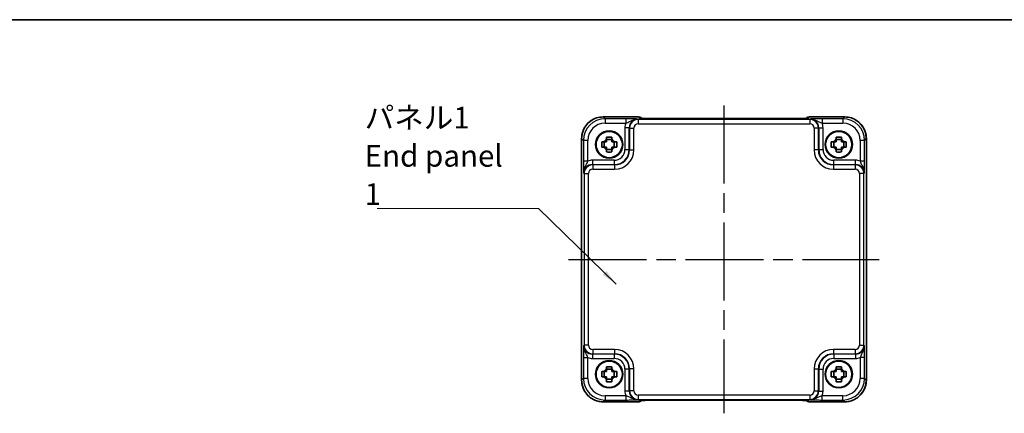
# Model space of a CAD drawing. Units: millimetres. Extents: x 22 to 2789, y 12 to 574.
# Drawn here: x 782 to 1009, y 483 to 574 of the extents above; entities that cross this region are included whole.
import ezdxf

# ---------------------------------------------------------------- set-up
doc = ezdxf.new("R2010")
doc.units = ezdxf.units.MM
doc.header["$LTSCALE"] = 1.5
doc.linetypes.add('AM_ISO08W050', pattern=[18, 12, -1.5, 3, -1.5])
for name, color, linetype, lineweight in [('AM_7', 4, 'AM_ISO08W050', 25), ('Border (ISO)', 7, 'Continuous', 35), ('Symbol (ISO)', 7, 'Continuous', 18), ('Visible (ISO)', 7, 'Continuous', 35), ('Visible Narrow (ISO)', 7, 'Continuous', 25)]:
    doc.layers.add(name, color=color, linetype=linetype, lineweight=lineweight)
doc.styles.add('Note Text (TK)', font='MS PGothic.ttf')
doc.dimstyles.new('Default - Method 1b (TK)$7', dxfattribs={"dimscale": 1.5, "dimtxt": 2.5, "dimasz": 2.5, "dimexe": 1, "dimexo": 1.5, "dimgap": 1, "dimtad": 1, "dimtoh": 1, "dimrnd": 1e-08, "dimdsep": 46, "dimtxsty": 'Note Text (TK)', "dimcen": 0.09, "dimdle": 5, "dimclrd": 256, "dimclre": 100, "dimclrt": 7, "dimadec": 1, "dimazin": 1, "dimtfac": 1, "dimtmove": 0, "dimatfit": 3, "dimfxl": 0, "dimtolj": 1, "dimlwd": -1, "dimlwe": -1, "dimarcsym": 0})

# ---------------------------------------------------------------- blocks, each defined once
blk = doc.blocks.new('図面枠 tk図枠')
at = {"layer": 'Border (ISO)'}
blk.add_line((14.5, 289), (405.5, 289), dxfattribs=at)

msp = doc.modelspace()

# ---------------------------------------------------------------- linework, layer by layer
at = {"layer": 'AM_7'}
for p, q in [((944.5315, 554.2164), (944.5315, 483.1858)), ((908.667, 518.7011), (980.3959, 518.7011))]:
    msp.add_line(p, q, dxfattribs=at)
at = {"layer": 'Visible (ISO)'}
for p, q in [((916.6645, 551.5656), (924.7528, 551.5656)), ((925.4819, 551.2507), (925.4599, 551.2727)), ((961.1325, 551.2164), (927.9304, 551.2164)), ((963.603, 551.2727), (963.581, 551.2507)), ((964.3101, 551.5656), (972.3984, 551.5656)), ((911.667, 490.8342), (911.667, 546.568)), ((916.8949, 544.5844), (916.8949, 545.8178)), ((918.6481, 546.3377), (917.4148, 546.3377)), ((919.168, 544.5844), (919.168, 545.8178)), ((969.8949, 544.5844), (969.8949, 545.8178)), ((971.6481, 546.3377), (970.4148, 546.3377)), ((972.168, 544.5844), (972.168, 545.8178)), ((977.3959, 546.568), (977.3959, 490.8342)), ((917.4148, 544.0646), (918.6481, 544.0646)), ((970.4148, 544.0646), (971.6481, 544.0646)), ((918.6481, 493.3377), (917.4148, 493.3377)), ((971.6481, 493.3377), (970.4148, 493.3377)), ((916.8949, 491.5844), (916.8949, 492.8178)), ((917.4148, 491.0646), (918.6481, 491.0646)), ((919.168, 491.5844), (919.168, 492.8178)), ((969.8949, 491.5844), (969.8949, 492.8178)), ((970.4148, 491.0646), (971.6481, 491.0646)), ((972.168, 491.5844), (972.168, 492.8178)), ((924.7528, 485.8366), (916.6645, 485.8366)), ((925.4599, 486.1295), (925.4819, 486.1515)), ((927.9304, 486.1858), (961.1325, 486.1858)), ((963.581, 486.1516), (963.603, 486.1295)), ((972.3984, 485.8366), (964.3101, 485.8366))]:
    msp.add_line(p, q, dxfattribs=at)
for centre, radius in [((918.0315, 545.2011), 3.15), ((918.0315, 545.2011), 3.0363), ((971.0315, 545.2011), 3.15), ((971.0315, 545.2011), 3.0363), ((918.0315, 492.2011), 3.15), ((918.0315, 492.2011), 3.0363), ((971.0315, 492.2011), 3.15), ((971.0315, 492.2011), 3.0363)]:
    msp.add_circle(centre, radius, dxfattribs=at)
for centre, radius, start, end in [((924.7528, 550.5656), 1, 45, 90), ((964.3101, 550.5656), 1, 90, 135), ((918.0315, 545.2011), 1.3199, 117.854124, 152.145876), ((918.0315, 545.2011), 1.3199, 27.854124, 62.145876), ((971.0315, 545.2011), 1.3199, 117.854124, 152.145876), ((971.0315, 545.2011), 1.3199, 27.854124, 62.145876), ((918.0315, 545.2011), 1.3199, 207.854124, 242.145876), ((918.0315, 545.2011), 1.3199, 297.854124, 332.145876), ((971.0315, 545.2011), 1.3199, 207.854124, 242.145876), ((971.0315, 545.2011), 1.3199, 297.854124, 332.145876), ((918.0315, 492.2011), 1.3199, 117.854124, 152.145876), ((918.0315, 492.2011), 1.3199, 27.854124, 62.145876), ((971.0315, 492.2011), 1.3199, 117.854124, 152.145876), ((971.0315, 492.2011), 1.3199, 27.854124, 62.145876), ((918.0315, 492.2011), 1.3199, 207.854124, 242.145876), ((918.0315, 492.2011), 1.3199, 297.854124, 332.145876), ((971.0315, 492.2011), 1.3199, 207.854124, 242.145876), ((971.0315, 492.2011), 1.3199, 297.854124, 332.145876), ((924.7528, 486.8366), 1, 270, 315), ((964.3101, 486.8366), 1, 225, 270)]:
    msp.add_arc(centre, radius, start, end, dxfattribs=at)
for points, knots in [([(916.6645, 551.5656), (916.1411, 551.5656), (915.6178, 551.4828), (914.6222, 551.1594), (914.1501, 550.919), (913.3033, 550.3038), (912.9288, 549.9292), (912.3136, 549.0824), (912.0731, 548.6103), (911.7498, 547.6148), (911.667, 547.0915), (911.667, 546.568)], [-0.78478918, -0.78478918, -0.78478918, -0.78478918, -0.47087351, -0.47087351, -0.15695784, -0.15695784, 0.15695784, 0.15695784, 0.47087351, 0.47087351, 0.78478918, 0.78478918, 0.78478918, 0.78478918]), ([(925.209, 551.2667), (925.2089, 551.2667), (925.2143, 551.266), (925.2398, 551.2638), (925.2689, 551.2616), (925.3659, 551.2557), (925.4471, 551.2519), (925.6797, 551.2431), (925.8466, 551.2383), (926.2574, 551.2294), (926.5092, 551.2254), (927.0497, 551.2195), (927.3385, 551.2175), (927.7306, 551.2165), (927.8306, 551.2164), (927.9304, 551.2164)], [0.23051737, 0.23051737, 0.23051737, 0.23051737, 0.29425246, 0.29425246, 0.41677098, 0.41677098, 0.61298432, 0.61298432, 0.88502233, 0.88502233, 1.19918159, 1.19918159, 1.51334086, 1.51334086, 1.62014166, 1.62014166, 1.62014166, 1.62014166]), ([(961.1325, 551.2164), (961.4261, 551.2164), (961.7208, 551.2175), (962.2831, 551.222), (962.5506, 551.2253), (963.0308, 551.2338), (963.2437, 551.2389), (963.5775, 551.2499), (963.7053, 551.2558), (963.8076, 551.2626), (963.8268, 551.2641), (963.8479, 551.266), (963.8533, 551.2666), (963.8539, 551.2666), (963.8539, 551.2666), (963.8539, 551.2666)], [-1.62014166, -1.62014166, -1.62014166, -1.62014166, -1.3059824, -1.3059824, -0.99182313, -0.99182313, -0.67766387, -0.67766387, -0.38560416, -0.38560416, -0.29554985, -0.29554985, -0.23383038, -0.23383038, -0.23051737, -0.23051737, -0.23051737, -0.23051737]), ([(977.3959, 546.568), (977.3959, 547.0915), (977.3131, 547.6148), (976.9898, 548.6103), (976.7493, 549.0824), (976.1342, 549.9292), (975.7596, 550.3038), (974.9128, 550.919), (974.4407, 551.1594), (973.4451, 551.4828), (972.9218, 551.5656), (972.3984, 551.5656)], [-0.78478918, -0.78478918, -0.78478918, -0.78478918, -0.47087351, -0.47087351, -0.15695784, -0.15695784, 0.15695784, 0.15695784, 0.47087351, 0.47087351, 0.78478918, 0.78478918, 0.78478918, 0.78478918]), ([(916.3066, 544.5844), (916.2999, 544.7967), (916.2967, 545.0063), (916.2967, 545.3959), (916.2999, 545.6055), (916.3066, 545.8178)], [3.306042064, 3.306042064, 3.306042064, 3.306042064, 3.364488438, 3.364488438, 3.422934811, 3.422934811, 3.422934811, 3.422934811]), ([(916.3066, 545.8178), (916.4858, 545.8178), (916.6648, 545.8178), (916.8501, 545.8178), (916.8573, 545.8178), (916.8645, 545.8178)], [3.3902508719, 3.3902508719, 3.3902508719, 3.3902508719, 3.441297314, 3.441297314, 3.443369228, 3.443369228, 3.443369228, 3.443369228]), ([(917.4148, 546.9259), (917.6271, 546.9327), (917.8366, 546.9358), (918.2263, 546.9358), (918.4358, 546.9327), (918.6481, 546.9259)], [3.306042064, 3.306042064, 3.306042064, 3.306042064, 3.364488438, 3.364488438, 3.422934811, 3.422934811, 3.422934811, 3.422934811]), ([(917.4148, 546.3681), (917.4148, 546.3753), (917.4148, 546.3825), (917.4148, 546.5677), (917.4148, 546.7467), (917.4148, 546.9259)], [3.6709777286, 3.6709777286, 3.6709777286, 3.6709777286, 3.6730496427, 3.6730496427, 3.7240960848, 3.7240960848, 3.7240960848, 3.7240960848]), ([(918.6481, 546.9259), (918.6481, 546.7467), (918.6481, 546.5677), (918.6481, 546.3825), (918.6481, 546.3753), (918.6481, 546.3681)], [3.3902508719, 3.3902508719, 3.3902508719, 3.3902508719, 3.441297314, 3.441297314, 3.443369228, 3.443369228, 3.443369228, 3.443369228]), ([(919.1984, 545.8178), (919.2056, 545.8178), (919.2128, 545.8178), (919.3981, 545.8178), (919.5771, 545.8178), (919.7563, 545.8178)], [3.6709777286, 3.6709777286, 3.6709777286, 3.6709777286, 3.6730496427, 3.6730496427, 3.7240960848, 3.7240960848, 3.7240960848, 3.7240960848]), ([(919.7563, 545.8178), (919.763, 545.6055), (919.7662, 545.3959), (919.7662, 545.0063), (919.763, 544.7967), (919.7563, 544.5844)], [3.306042064, 3.306042064, 3.306042064, 3.306042064, 3.364488438, 3.364488438, 3.422934811, 3.422934811, 3.422934811, 3.422934811]), ([(969.3066, 544.5844), (969.2999, 544.7967), (969.2967, 545.0063), (969.2967, 545.3959), (969.2999, 545.6055), (969.3066, 545.8178)], [3.306042064, 3.306042064, 3.306042064, 3.306042064, 3.364488438, 3.364488438, 3.422934811, 3.422934811, 3.422934811, 3.422934811]), ([(969.3066, 545.8178), (969.4858, 545.8178), (969.6648, 545.8178), (969.8501, 545.8178), (969.8573, 545.8178), (969.8645, 545.8178)], [3.3902508719, 3.3902508719, 3.3902508719, 3.3902508719, 3.441297314, 3.441297314, 3.443369228, 3.443369228, 3.443369228, 3.443369228]), ([(970.4148, 546.9259), (970.6271, 546.9327), (970.8366, 546.9358), (971.2263, 546.9358), (971.4358, 546.9327), (971.6481, 546.9259)], [3.306042064, 3.306042064, 3.306042064, 3.306042064, 3.364488438, 3.364488438, 3.422934811, 3.422934811, 3.422934811, 3.422934811]), ([(970.4148, 546.3681), (970.4148, 546.3753), (970.4148, 546.3825), (970.4148, 546.5677), (970.4148, 546.7467), (970.4148, 546.9259)], [3.6709777286, 3.6709777286, 3.6709777286, 3.6709777286, 3.6730496427, 3.6730496427, 3.7240960848, 3.7240960848, 3.7240960848, 3.7240960848]), ([(971.6481, 546.9259), (971.6481, 546.7467), (971.6481, 546.5677), (971.6481, 546.3825), (971.6481, 546.3753), (971.6481, 546.3681)], [3.3902508719, 3.3902508719, 3.3902508719, 3.3902508719, 3.441297314, 3.441297314, 3.443369228, 3.443369228, 3.443369228, 3.443369228]), ([(972.1984, 545.8178), (972.2056, 545.8178), (972.2128, 545.8178), (972.3981, 545.8178), (972.5771, 545.8178), (972.7563, 545.8178)], [3.6709777286, 3.6709777286, 3.6709777286, 3.6709777286, 3.6730496427, 3.6730496427, 3.7240960848, 3.7240960848, 3.7240960848, 3.7240960848]), ([(972.7563, 545.8178), (972.763, 545.6055), (972.7662, 545.3959), (972.7662, 545.0063), (972.763, 544.7967), (972.7563, 544.5844)], [3.306042064, 3.306042064, 3.306042064, 3.306042064, 3.364488438, 3.364488438, 3.422934811, 3.422934811, 3.422934811, 3.422934811]), ([(916.8645, 544.5844), (916.8573, 544.5844), (916.8501, 544.5844), (916.6648, 544.5844), (916.4858, 544.5844), (916.3066, 544.5844)], [3.6709777286, 3.6709777286, 3.6709777286, 3.6709777286, 3.6730496427, 3.6730496427, 3.7240960848, 3.7240960848, 3.7240960848, 3.7240960848]), ([(917.4148, 543.4763), (917.4148, 543.6555), (917.4148, 543.8345), (917.4148, 544.0197), (917.4148, 544.027), (917.4148, 544.0342)], [3.3902508719, 3.3902508719, 3.3902508719, 3.3902508719, 3.441297314, 3.441297314, 3.443369228, 3.443369228, 3.443369228, 3.443369228]), ([(918.6481, 543.4763), (918.4358, 543.4695), (918.2263, 543.4664), (917.8366, 543.4664), (917.6271, 543.4695), (917.4148, 543.4763)], [3.306042064, 3.306042064, 3.306042064, 3.306042064, 3.364488438, 3.364488438, 3.422934811, 3.422934811, 3.422934811, 3.422934811]), ([(918.6481, 544.0342), (918.6481, 544.027), (918.6481, 544.0197), (918.6481, 543.8345), (918.6481, 543.6555), (918.6481, 543.4763)], [3.6709777286, 3.6709777286, 3.6709777286, 3.6709777286, 3.6730496427, 3.6730496427, 3.7240960848, 3.7240960848, 3.7240960848, 3.7240960848]), ([(919.7563, 544.5844), (919.5771, 544.5844), (919.3981, 544.5844), (919.2128, 544.5844), (919.2056, 544.5844), (919.1984, 544.5844)], [3.3902508719, 3.3902508719, 3.3902508719, 3.3902508719, 3.441297314, 3.441297314, 3.443369228, 3.443369228, 3.443369228, 3.443369228]), ([(969.8645, 544.5844), (969.8573, 544.5844), (969.8501, 544.5844), (969.6648, 544.5844), (969.4858, 544.5844), (969.3066, 544.5844)], [3.6709777286, 3.6709777286, 3.6709777286, 3.6709777286, 3.6730496427, 3.6730496427, 3.7240960848, 3.7240960848, 3.7240960848, 3.7240960848]), ([(970.4148, 543.4763), (970.4148, 543.6555), (970.4148, 543.8345), (970.4148, 544.0197), (970.4148, 544.027), (970.4148, 544.0342)], [3.3902508719, 3.3902508719, 3.3902508719, 3.3902508719, 3.441297314, 3.441297314, 3.443369228, 3.443369228, 3.443369228, 3.443369228]), ([(971.6481, 543.4763), (971.4358, 543.4695), (971.2263, 543.4664), (970.8366, 543.4664), (970.6271, 543.4695), (970.4148, 543.4763)], [3.306042064, 3.306042064, 3.306042064, 3.306042064, 3.364488438, 3.364488438, 3.422934811, 3.422934811, 3.422934811, 3.422934811]), ([(971.6481, 544.0342), (971.6481, 544.027), (971.6481, 544.0197), (971.6481, 543.8345), (971.6481, 543.6555), (971.6481, 543.4763)], [3.6709777286, 3.6709777286, 3.6709777286, 3.6709777286, 3.6730496427, 3.6730496427, 3.7240960848, 3.7240960848, 3.7240960848, 3.7240960848]), ([(972.7563, 544.5844), (972.5771, 544.5844), (972.3981, 544.5844), (972.2128, 544.5844), (972.2056, 544.5844), (972.1984, 544.5844)], [3.3902508719, 3.3902508719, 3.3902508719, 3.3902508719, 3.441297314, 3.441297314, 3.443369228, 3.443369228, 3.443369228, 3.443369228]), ([(917.4148, 493.9259), (917.6271, 493.9327), (917.8366, 493.9358), (918.2263, 493.9358), (918.4358, 493.9327), (918.6481, 493.9259)], [3.306042064, 3.306042064, 3.306042064, 3.306042064, 3.364488438, 3.364488438, 3.422934811, 3.422934811, 3.422934811, 3.422934811]), ([(917.4148, 493.3681), (917.4148, 493.3753), (917.4148, 493.3825), (917.4148, 493.5677), (917.4148, 493.7467), (917.4148, 493.9259)], [3.6709777286, 3.6709777286, 3.6709777286, 3.6709777286, 3.6730496427, 3.6730496427, 3.7240960848, 3.7240960848, 3.7240960848, 3.7240960848]), ([(918.6481, 493.9259), (918.6481, 493.7467), (918.6481, 493.5677), (918.6481, 493.3825), (918.6481, 493.3753), (918.6481, 493.3681)], [3.3902508719, 3.3902508719, 3.3902508719, 3.3902508719, 3.441297314, 3.441297314, 3.443369228, 3.443369228, 3.443369228, 3.443369228]), ([(970.4148, 493.9259), (970.6271, 493.9327), (970.8366, 493.9358), (971.2263, 493.9358), (971.4358, 493.9327), (971.6481, 493.9259)], [3.306042064, 3.306042064, 3.306042064, 3.306042064, 3.364488438, 3.364488438, 3.422934811, 3.422934811, 3.422934811, 3.422934811]), ([(970.4148, 493.3681), (970.4148, 493.3753), (970.4148, 493.3825), (970.4148, 493.5677), (970.4148, 493.7467), (970.4148, 493.9259)], [3.6709777286, 3.6709777286, 3.6709777286, 3.6709777286, 3.6730496427, 3.6730496427, 3.7240960848, 3.7240960848, 3.7240960848, 3.7240960848]), ([(971.6481, 493.9259), (971.6481, 493.7467), (971.6481, 493.5677), (971.6481, 493.3825), (971.6481, 493.3753), (971.6481, 493.3681)], [3.3902508719, 3.3902508719, 3.3902508719, 3.3902508719, 3.441297314, 3.441297314, 3.443369228, 3.443369228, 3.443369228, 3.443369228]), ([(916.3066, 491.5844), (916.2999, 491.7967), (916.2967, 492.0063), (916.2967, 492.3959), (916.2999, 492.6055), (916.3066, 492.8178)], [3.306042064, 3.306042064, 3.306042064, 3.306042064, 3.364488438, 3.364488438, 3.422934811, 3.422934811, 3.422934811, 3.422934811]), ([(916.3066, 492.8178), (916.4858, 492.8178), (916.6648, 492.8178), (916.8501, 492.8178), (916.8573, 492.8178), (916.8645, 492.8178)], [3.3902508719, 3.3902508719, 3.3902508719, 3.3902508719, 3.441297314, 3.441297314, 3.443369228, 3.443369228, 3.443369228, 3.443369228]), ([(916.8645, 491.5844), (916.8573, 491.5844), (916.8501, 491.5844), (916.6648, 491.5844), (916.4858, 491.5844), (916.3066, 491.5844)], [3.6709777286, 3.6709777286, 3.6709777286, 3.6709777286, 3.6730496427, 3.6730496427, 3.7240960848, 3.7240960848, 3.7240960848, 3.7240960848]), ([(917.4148, 490.4763), (917.4148, 490.6555), (917.4148, 490.8345), (917.4148, 491.0197), (917.4148, 491.027), (917.4148, 491.0342)], [3.3902508719, 3.3902508719, 3.3902508719, 3.3902508719, 3.441297314, 3.441297314, 3.443369228, 3.443369228, 3.443369228, 3.443369228]), ([(918.6481, 491.0342), (918.6481, 491.027), (918.6481, 491.0197), (918.6481, 490.8345), (918.6481, 490.6555), (918.6481, 490.4763)], [3.6709777286, 3.6709777286, 3.6709777286, 3.6709777286, 3.6730496427, 3.6730496427, 3.7240960848, 3.7240960848, 3.7240960848, 3.7240960848]), ([(919.1984, 492.8178), (919.2056, 492.8178), (919.2128, 492.8178), (919.3981, 492.8178), (919.5771, 492.8178), (919.7563, 492.8178)], [3.6709777286, 3.6709777286, 3.6709777286, 3.6709777286, 3.6730496427, 3.6730496427, 3.7240960848, 3.7240960848, 3.7240960848, 3.7240960848]), ([(919.7563, 491.5844), (919.5771, 491.5844), (919.3981, 491.5844), (919.2128, 491.5844), (919.2056, 491.5844), (919.1984, 491.5844)], [3.3902508719, 3.3902508719, 3.3902508719, 3.3902508719, 3.441297314, 3.441297314, 3.443369228, 3.443369228, 3.443369228, 3.443369228]), ([(919.7563, 492.8178), (919.763, 492.6055), (919.7662, 492.3959), (919.7662, 492.0063), (919.763, 491.7967), (919.7563, 491.5844)], [3.306042064, 3.306042064, 3.306042064, 3.306042064, 3.364488438, 3.364488438, 3.422934811, 3.422934811, 3.422934811, 3.422934811]), ([(969.3066, 491.5844), (969.2999, 491.7967), (969.2967, 492.0063), (969.2967, 492.3959), (969.2999, 492.6055), (969.3066, 492.8178)], [3.306042064, 3.306042064, 3.306042064, 3.306042064, 3.364488438, 3.364488438, 3.422934811, 3.422934811, 3.422934811, 3.422934811]), ([(969.3066, 492.8178), (969.4858, 492.8178), (969.6648, 492.8178), (969.8501, 492.8178), (969.8573, 492.8178), (969.8645, 492.8178)], [3.3902508719, 3.3902508719, 3.3902508719, 3.3902508719, 3.441297314, 3.441297314, 3.443369228, 3.443369228, 3.443369228, 3.443369228]), ([(969.8645, 491.5844), (969.8573, 491.5844), (969.8501, 491.5844), (969.6648, 491.5844), (969.4858, 491.5844), (969.3066, 491.5844)], [3.6709777286, 3.6709777286, 3.6709777286, 3.6709777286, 3.6730496427, 3.6730496427, 3.7240960848, 3.7240960848, 3.7240960848, 3.7240960848]), ([(970.4148, 490.4763), (970.4148, 490.6555), (970.4148, 490.8345), (970.4148, 491.0197), (970.4148, 491.027), (970.4148, 491.0342)], [3.3902508719, 3.3902508719, 3.3902508719, 3.3902508719, 3.441297314, 3.441297314, 3.443369228, 3.443369228, 3.443369228, 3.443369228]), ([(971.6481, 491.0342), (971.6481, 491.027), (971.6481, 491.0197), (971.6481, 490.8345), (971.6481, 490.6555), (971.6481, 490.4763)], [3.6709777286, 3.6709777286, 3.6709777286, 3.6709777286, 3.6730496427, 3.6730496427, 3.7240960848, 3.7240960848, 3.7240960848, 3.7240960848]), ([(972.1984, 492.8178), (972.2056, 492.8178), (972.2128, 492.8178), (972.3981, 492.8178), (972.5771, 492.8178), (972.7563, 492.8178)], [3.6709777286, 3.6709777286, 3.6709777286, 3.6709777286, 3.6730496427, 3.6730496427, 3.7240960848, 3.7240960848, 3.7240960848, 3.7240960848]), ([(972.7563, 491.5844), (972.5771, 491.5844), (972.3981, 491.5844), (972.2128, 491.5844), (972.2056, 491.5844), (972.1984, 491.5844)], [3.3902508719, 3.3902508719, 3.3902508719, 3.3902508719, 3.441297314, 3.441297314, 3.443369228, 3.443369228, 3.443369228, 3.443369228]), ([(972.7563, 492.8178), (972.763, 492.6055), (972.7662, 492.3959), (972.7662, 492.0063), (972.763, 491.7967), (972.7563, 491.5844)], [3.306042064, 3.306042064, 3.306042064, 3.306042064, 3.364488438, 3.364488438, 3.422934811, 3.422934811, 3.422934811, 3.422934811]), ([(911.667, 490.8342), (911.667, 490.3108), (911.7498, 489.7874), (912.0731, 488.7919), (912.3136, 488.3198), (912.9288, 487.473), (913.3033, 487.0984), (914.1501, 486.4833), (914.6222, 486.2428), (915.6178, 485.9195), (916.1411, 485.8366), (916.6645, 485.8366)], [-0.78478918, -0.78478918, -0.78478918, -0.78478918, -0.47087351, -0.47087351, -0.15695784, -0.15695784, 0.15695784, 0.15695784, 0.47087351, 0.47087351, 0.78478918, 0.78478918, 0.78478918, 0.78478918]), ([(918.6481, 490.4763), (918.4358, 490.4695), (918.2263, 490.4664), (917.8366, 490.4664), (917.6271, 490.4695), (917.4148, 490.4763)], [3.306042064, 3.306042064, 3.306042064, 3.306042064, 3.364488438, 3.364488438, 3.422934811, 3.422934811, 3.422934811, 3.422934811]), ([(971.6481, 490.4763), (971.4358, 490.4695), (971.2263, 490.4664), (970.8366, 490.4664), (970.6271, 490.4695), (970.4148, 490.4763)], [3.306042064, 3.306042064, 3.306042064, 3.306042064, 3.364488438, 3.364488438, 3.422934811, 3.422934811, 3.422934811, 3.422934811]), ([(972.3984, 485.8366), (972.9218, 485.8366), (973.4451, 485.9195), (974.4407, 486.2428), (974.9128, 486.4833), (975.7596, 487.0984), (976.1342, 487.473), (976.7493, 488.3198), (976.9898, 488.7919), (977.3131, 489.7874), (977.3959, 490.3108), (977.3959, 490.8342)], [-0.78478918, -0.78478918, -0.78478918, -0.78478918, -0.47087351, -0.47087351, -0.15695784, -0.15695784, 0.15695784, 0.15695784, 0.47087351, 0.47087351, 0.78478918, 0.78478918, 0.78478918, 0.78478918]), ([(927.9304, 486.1858), (927.6368, 486.1858), (927.3421, 486.1847), (926.7798, 486.1802), (926.5123, 486.1769), (926.0321, 486.1684), (925.8192, 486.1633), (925.4854, 486.1523), (925.3576, 486.1464), (925.2553, 486.1396), (925.2361, 486.1381), (925.215, 486.1362), (925.2096, 486.1356), (925.209, 486.1356), (925.209, 486.1356), (925.209, 486.1356)], [-1.62014166, -1.62014166, -1.62014166, -1.62014166, -1.3059824, -1.3059824, -0.99182313, -0.99182313, -0.67766387, -0.67766387, -0.38560416, -0.38560416, -0.29554985, -0.29554985, -0.23383038, -0.23383038, -0.23051737, -0.23051737, -0.23051737, -0.23051737]), ([(963.8539, 486.1356), (963.854, 486.1356), (963.8486, 486.1362), (963.8231, 486.1385), (963.794, 486.1407), (963.697, 486.1465), (963.6158, 486.1504), (963.3832, 486.1591), (963.2163, 486.1639), (962.8055, 486.1729), (962.5537, 486.1769), (962.0132, 486.1828), (961.7244, 486.1847), (961.3323, 486.1857), (961.2323, 486.1858), (961.1325, 486.1858)], [0.23051737, 0.23051737, 0.23051737, 0.23051737, 0.29425246, 0.29425246, 0.41677098, 0.41677098, 0.61298432, 0.61298432, 0.88502233, 0.88502233, 1.19918159, 1.19918159, 1.51334086, 1.51334086, 1.62014166, 1.62014166, 1.62014166, 1.62014166])]:
    msp.add_open_spline(points, degree=3, knots=knots, dxfattribs=at)
for points, weights in [([(917.4148, 545.8178), (917.1959, 545.8178), (916.8645, 545.8178)], [1.34857665954, 1.22155355564, 1.03676136743]), ([(917.4148, 546.3681), (917.4148, 546.0367), (917.4148, 545.8178)], [1.03676136743, 1.22155355564, 1.34857665953]), ([(918.6481, 545.8178), (918.6481, 546.0367), (918.6481, 546.3681)], [1.34857665954, 1.22155355564, 1.03676136743]), ([(919.1984, 545.8178), (918.8671, 545.8178), (918.6481, 545.8178)], [1.03676136743, 1.22155355564, 1.34857665953]), ([(970.4148, 545.8178), (970.1959, 545.8178), (969.8645, 545.8178)], [1.34857665954, 1.22155355564, 1.03676136743]), ([(970.4148, 546.3681), (970.4148, 546.0367), (970.4148, 545.8178)], [1.03676136743, 1.22155355564, 1.34857665953]), ([(971.6481, 545.8178), (971.6481, 546.0367), (971.6481, 546.3681)], [1.34857665954, 1.22155355564, 1.03676136743]), ([(972.1984, 545.8178), (971.8671, 545.8178), (971.6481, 545.8178)], [1.03676136743, 1.22155355564, 1.34857665953]), ([(916.8645, 544.5844), (917.1959, 544.5844), (917.4148, 544.5844)], [1.03676136743, 1.22155355564, 1.34857665953]), ([(917.4148, 544.5844), (917.4148, 544.3655), (917.4148, 544.0342)], [1.34857665954, 1.22155355564, 1.03676136743]), ([(918.6481, 544.0342), (918.6481, 544.3655), (918.6481, 544.5844)], [1.03676136743, 1.22155355564, 1.34857665953]), ([(918.6481, 544.5844), (918.8671, 544.5844), (919.1984, 544.5844)], [1.34857665954, 1.22155355564, 1.03676136743]), ([(969.8645, 544.5844), (970.1959, 544.5844), (970.4148, 544.5844)], [1.03676136743, 1.22155355564, 1.34857665953]), ([(970.4148, 544.5844), (970.4148, 544.3655), (970.4148, 544.0342)], [1.34857665954, 1.22155355564, 1.03676136743]), ([(971.6481, 544.0342), (971.6481, 544.3655), (971.6481, 544.5844)], [1.03676136743, 1.22155355564, 1.34857665953]), ([(971.6481, 544.5844), (971.8671, 544.5844), (972.1984, 544.5844)], [1.34857665954, 1.22155355564, 1.03676136743]), ([(917.4148, 493.3681), (917.4148, 493.0367), (917.4148, 492.8178)], [1.03676136743, 1.22155355564, 1.34857665953]), ([(918.6481, 492.8178), (918.6481, 493.0367), (918.6481, 493.3681)], [1.34857665954, 1.22155355564, 1.03676136743]), ([(970.4148, 493.3681), (970.4148, 493.0367), (970.4148, 492.8178)], [1.03676136743, 1.22155355564, 1.34857665953]), ([(971.6481, 492.8178), (971.6481, 493.0367), (971.6481, 493.3681)], [1.34857665954, 1.22155355564, 1.03676136743]), ([(917.4148, 492.8178), (917.1959, 492.8178), (916.8645, 492.8178)], [1.34857665954, 1.22155355564, 1.03676136743]), ([(916.8645, 491.5844), (917.1959, 491.5844), (917.4148, 491.5844)], [1.03676136743, 1.22155355564, 1.34857665953]), ([(917.4148, 491.5844), (917.4148, 491.3655), (917.4148, 491.0342)], [1.34857665954, 1.22155355564, 1.03676136743]), ([(919.1984, 492.8178), (918.8671, 492.8178), (918.6481, 492.8178)], [1.03676136743, 1.22155355564, 1.34857665953]), ([(918.6481, 491.0342), (918.6481, 491.3655), (918.6481, 491.5844)], [1.03676136743, 1.22155355564, 1.34857665953]), ([(918.6481, 491.5844), (918.8671, 491.5844), (919.1984, 491.5844)], [1.34857665954, 1.22155355564, 1.03676136743]), ([(970.4148, 492.8178), (970.1959, 492.8178), (969.8645, 492.8178)], [1.34857665954, 1.22155355564, 1.03676136743]), ([(969.8645, 491.5844), (970.1959, 491.5844), (970.4148, 491.5844)], [1.03676136743, 1.22155355564, 1.34857665953]), ([(970.4148, 491.5844), (970.4148, 491.3655), (970.4148, 491.0342)], [1.34857665954, 1.22155355564, 1.03676136743]), ([(972.1984, 492.8178), (971.8671, 492.8178), (971.6481, 492.8178)], [1.03676136743, 1.22155355564, 1.34857665953]), ([(971.6481, 491.0342), (971.6481, 491.3655), (971.6481, 491.5844)], [1.03676136743, 1.22155355564, 1.34857665953]), ([(971.6481, 491.5844), (971.8671, 491.5844), (972.1984, 491.5844)], [1.34857665954, 1.22155355564, 1.03676136743])]:
    msp.add_rational_spline(points, weights, degree=2, dxfattribs=at)
at = {"layer": 'Visible Narrow (ISO)'}
for p, q in [((916.6645, 551.5656), (916.6645, 551.565)), ((916.6645, 551.565), (924.7528, 551.565)), ((917.0766, 551.1529), (916.6645, 551.565)), ((917.0766, 551.1529), (917.0766, 550.1535)), ((921.8618, 551.1529), (917.0766, 551.1529)), ((917.0766, 550.1535), (921.8618, 550.1535)), ((921.8618, 551.1529), (921.8618, 550.1535)), ((924.7432, 551.0062), (924.6639, 551.0855)), ((924.7432, 551.0062), (924.7432, 550.0068)), ((964.3197, 551.0062), (924.7432, 551.0062)), ((924.7528, 551.5656), (924.7528, 551.565)), ((924.7528, 551.565), (925.0321, 551.2856)), ((927.9304, 551.2158), (927.9304, 551.2164)), ((927.9304, 551.2158), (961.1325, 551.2158)), ((961.1325, 551.2158), (961.1325, 551.2164)), ((964.0308, 551.2856), (964.3101, 551.565)), ((964.3101, 551.565), (964.3101, 551.5656)), ((964.3101, 551.565), (972.3984, 551.565)), ((964.399, 551.0855), (964.3197, 551.0062)), ((964.3197, 551.0062), (964.3197, 550.0068)), ((967.2011, 551.1529), (967.2011, 550.1535)), ((971.9863, 551.1529), (967.2011, 551.1529)), ((967.2011, 550.1535), (971.9863, 550.1535)), ((972.3984, 551.565), (971.9863, 551.1529)), ((971.9863, 551.1529), (971.9863, 550.1535)), ((972.3984, 551.5656), (972.3984, 551.565)), ((922.6652, 549.0867), (921.6658, 549.0867)), ((921.6658, 549.0867), (921.6658, 544.0653)), ((922.6652, 549.0867), (922.7444, 549.0075)), ((922.6652, 544.0653), (922.6652, 549.0867)), ((922.7444, 549.0075), (923.7438, 549.0075)), ((922.7444, 549.0075), (922.7444, 543.986)), ((923.7438, 543.986), (923.7438, 549.0075)), ((924.7432, 550.0068), (964.3197, 550.0068)), ((966.3185, 549.0075), (965.3191, 549.0075)), ((965.3191, 549.0075), (965.3191, 543.986)), ((966.3185, 549.0075), (966.3977, 549.0867)), ((966.3185, 543.986), (966.3185, 549.0075)), ((966.3977, 549.0867), (967.3971, 549.0867)), ((966.3977, 549.0867), (966.3977, 544.0653)), ((967.3971, 544.0653), (967.3971, 549.0867)), ((911.667, 546.568), (911.6676, 546.568)), ((911.6676, 490.8342), (911.6676, 546.568)), ((911.6676, 546.568), (912.0797, 546.156)), ((912.0797, 546.156), (912.0797, 541.3708)), ((913.079, 546.156), (912.0797, 546.156)), ((913.079, 541.3708), (913.079, 546.156)), ((976.9832, 546.156), (975.9839, 546.156)), ((975.9839, 546.156), (975.9839, 541.3708)), ((976.9832, 546.156), (977.3953, 546.568)), ((976.9832, 541.3708), (976.9832, 546.156)), ((977.3959, 546.568), (977.3953, 546.568)), ((977.3953, 546.568), (977.3953, 490.8342)), ((921.6658, 544.0653), (922.6652, 544.0653)), ((922.7444, 543.986), (922.6652, 544.0653)), ((922.7444, 543.986), (923.7438, 543.986)), ((966.3185, 543.986), (965.3191, 543.986)), ((966.3977, 544.0653), (966.3185, 543.986)), ((966.3977, 544.0653), (967.3971, 544.0653)), ((913.079, 541.3708), (912.0797, 541.3708)), ((914.1458, 541.5668), (914.1458, 540.5674)), ((919.1673, 541.5668), (914.1458, 541.5668)), ((919.1673, 541.5668), (919.1673, 540.5674)), ((974.9171, 541.5668), (969.8956, 541.5668)), ((969.8956, 540.5674), (969.8956, 541.5668)), ((974.9171, 540.5674), (974.9171, 541.5668)), ((976.9832, 541.3708), (975.9839, 541.3708)), ((914.2251, 540.4881), (914.1458, 540.5674)), ((914.1458, 540.5674), (919.1673, 540.5674)), ((914.2251, 540.4881), (914.2251, 539.4888)), ((919.2465, 540.4881), (914.2251, 540.4881)), ((914.2251, 539.4888), (919.2465, 539.4888)), ((919.1673, 540.5674), (919.2465, 540.4881)), ((919.2465, 540.4881), (919.2465, 539.4888)), ((969.8164, 540.4881), (969.8956, 540.5674)), ((969.8164, 540.4881), (969.8164, 539.4888)), ((974.8378, 540.4881), (969.8164, 540.4881)), ((969.8164, 539.4888), (974.8378, 539.4888)), ((969.8956, 540.5674), (974.9171, 540.5674)), ((974.9171, 540.5674), (974.8378, 540.4881)), ((974.8378, 540.4881), (974.8378, 539.4888)), ((912.1471, 538.5686), (912.2263, 538.4894)), ((912.2263, 538.4894), (912.2263, 498.9129)), ((912.2263, 538.4894), (913.2257, 538.4894)), ((913.2257, 498.9129), (913.2257, 538.4894)), ((976.8366, 538.4894), (975.8372, 538.4894)), ((975.8372, 538.4894), (975.8372, 498.9129)), ((976.8366, 538.4894), (976.9158, 538.5686)), ((976.8366, 498.9129), (976.8366, 538.4894)), ((912.2263, 498.9129), (912.1471, 498.8336)), ((913.2257, 498.9129), (912.2263, 498.9129)), ((914.2251, 497.9135), (914.2251, 496.9141)), ((919.2465, 497.9135), (914.2251, 497.9135)), ((919.2465, 497.9135), (919.2465, 496.9141)), ((969.8164, 497.9135), (969.8164, 496.9141)), ((974.8378, 497.9135), (969.8164, 497.9135)), ((974.8378, 497.9135), (974.8378, 496.9141)), ((975.8372, 498.9129), (976.8366, 498.9129)), ((976.9158, 498.8336), (976.8366, 498.9129)), ((912.0797, 496.0315), (912.0797, 491.2463)), ((912.0797, 496.0315), (913.079, 496.0315)), ((913.079, 491.2463), (913.079, 496.0315)), ((914.1458, 496.8348), (914.2251, 496.9141)), ((919.1673, 496.8348), (914.1458, 496.8348)), ((914.1458, 496.8348), (914.1458, 495.8354)), ((914.1458, 495.8354), (919.1673, 495.8354)), ((914.2251, 496.9141), (919.2465, 496.9141)), ((919.2465, 496.9141), (919.1673, 496.8348)), ((919.1673, 496.8348), (919.1673, 495.8354)), ((969.8956, 496.8348), (969.8164, 496.9141)), ((969.8164, 496.9141), (974.8378, 496.9141)), ((974.9171, 496.8348), (969.8956, 496.8348)), ((969.8956, 496.8348), (969.8956, 495.8354)), ((969.8956, 495.8354), (974.9171, 495.8354)), ((974.8378, 496.9141), (974.9171, 496.8348)), ((974.9171, 496.8348), (974.9171, 495.8354)), ((976.9832, 496.0315), (975.9839, 496.0315)), ((975.9839, 496.0315), (975.9839, 491.2463)), ((976.9832, 491.2463), (976.9832, 496.0315)), ((922.6652, 493.3369), (921.6658, 493.3369)), ((921.6658, 493.3369), (921.6658, 488.3155)), ((922.6652, 493.3369), (922.7444, 493.4162)), ((922.6652, 488.3155), (922.6652, 493.3369)), ((923.7438, 493.4162), (922.7444, 493.4162)), ((922.7444, 493.4162), (922.7444, 488.3948)), ((923.7438, 488.3948), (923.7438, 493.4162)), ((965.3191, 493.4162), (966.3185, 493.4162)), ((965.3191, 493.4162), (965.3191, 488.3948)), ((966.3185, 493.4162), (966.3977, 493.3369)), ((966.3185, 488.3948), (966.3185, 493.4162)), ((966.3977, 493.3369), (966.3977, 488.3155)), ((966.3977, 493.3369), (967.3971, 493.3369)), ((967.3971, 488.3155), (967.3971, 493.3369)), ((912.0797, 491.2463), (911.6676, 490.8342)), ((913.079, 491.2463), (912.0797, 491.2463)), ((976.9832, 491.2463), (975.9839, 491.2463)), ((977.3953, 490.8342), (976.9832, 491.2463)), ((911.6676, 490.8342), (911.667, 490.8342)), ((977.3953, 490.8342), (977.3959, 490.8342)), ((917.0766, 487.2487), (917.0766, 486.2493)), ((921.8618, 487.2487), (917.0766, 487.2487)), ((922.6652, 488.3155), (921.6658, 488.3155)), ((921.8618, 487.2487), (921.8618, 486.2493)), ((922.7444, 488.3948), (922.6652, 488.3155)), ((923.7438, 488.3948), (922.7444, 488.3948)), ((924.7432, 487.3954), (924.7432, 486.396)), ((964.3197, 487.3954), (924.7432, 487.3954)), ((964.3197, 487.3954), (964.3197, 486.396)), ((965.3191, 488.3948), (966.3185, 488.3948)), ((966.3977, 488.3155), (966.3185, 488.3948)), ((966.3977, 488.3155), (967.3971, 488.3155)), ((967.2011, 486.2493), (967.2011, 487.2487)), ((971.9863, 487.2487), (967.2011, 487.2487)), ((971.9863, 486.2493), (971.9863, 487.2487)), ((916.6645, 485.8373), (917.0766, 486.2493)), ((916.6645, 485.8373), (916.6645, 485.8366)), ((924.7528, 485.8373), (916.6645, 485.8373)), ((917.0766, 486.2493), (921.8618, 486.2493)), ((924.6639, 486.3167), (924.7432, 486.396)), ((924.7432, 486.396), (964.3197, 486.396)), ((925.0321, 486.1166), (924.7528, 485.8373)), ((924.7528, 485.8373), (924.7528, 485.8366)), ((961.1325, 486.1865), (927.9304, 486.1865)), ((927.9304, 486.1858), (927.9304, 486.1865)), ((961.1325, 486.1858), (961.1325, 486.1865)), ((964.3101, 485.8373), (964.0308, 486.1166)), ((972.3984, 485.8373), (964.3101, 485.8373)), ((964.3101, 485.8366), (964.3101, 485.8373)), ((964.3197, 486.396), (964.399, 486.3167)), ((967.2011, 486.2493), (971.9863, 486.2493)), ((971.9863, 486.2493), (972.3984, 485.8373)), ((972.3984, 485.8373), (972.3984, 485.8366))]:
    msp.add_line(p, q, dxfattribs=at)
for centre, major_axis, ratio, start_param, end_param in [((916.6694, 546.5631), (-3.5381, 3.5381), 0.99926901, 5.49839613, 7.06797448), ((917.0815, 546.1511), (-3.5381, 3.5381), 0.99926901, 5.49839613, 7.06797448), ((917.0815, 546.1511), (-2.8319, 2.8319), 0.99878277, 5.49839613, 7.06797448), ((924.6676, 549.0831), (-2.1239, 2.1239), 0.99878277, 0.42138141, 0.78478918), ((924.6676, 549.0831), (-1.4177, 1.4177), 0.99756923, 5.49839613, 7.06797448), ((924.7444, 549.0062), (-1.4142, 1.4142), 0.99999926, 5.49839613, 7.06797448), ((924.7528, 550.5656), (0.7071, 0.7071), 0.99878277, 0, 0.78600715), ((925.0321, 550.2862), (-0.7071, -0.7071), 0.99878277, 3.71685106, 3.9275998), ((927.8606, 551.2856), (-2.8293, 0.0017), 0.02467766, 0.02470274, 1.59549907), ((961.2023, 551.2856), (2.8293, 0.0017), 0.02467766, 4.68768624, 6.25848256), ((964.3101, 550.5656), (-0.7071, 0.7071), 0.99878277, 5.49717816, 6.28318531), ((964.0308, 550.2862), (0.7071, -0.7071), 0.99878277, 2.3555855, 2.56636819), ((964.3185, 549.0062), (1.4142, 1.4142), 0.99999926, 5.49839613, 7.06797448), ((964.3953, 549.0831), (1.4177, 1.4177), 0.99756923, 5.49839613, 7.06797448), ((964.3953, 549.0831), (2.1239, 2.1239), 0.99878277, 5.49839613, 5.8618039), ((971.9814, 546.1511), (3.5381, 3.5381), 0.99926901, 5.49839613, 7.06797448), ((971.9814, 546.1511), (2.8319, 2.8319), 0.99878277, 5.49839613, 7.06797448), ((972.3935, 546.5631), (3.5381, 3.5381), 0.99926901, 5.49839613, 7.06797448), ((924.7444, 549.0062), (-0.708, 0.708), 0.99878277, 5.49839613, 7.06797448), ((964.3185, 549.0062), (0.708, 0.708), 0.99878277, 5.49839613, 7.06797448), ((919.1642, 544.0683), (2.4762, -2.4762), 0.99947754, 5.49839613, 7.06797448), ((919.1642, 544.0683), (1.7699, -1.7699), 0.99878277, 5.49839613, 7.06797448), ((919.2411, 543.9915), (2.4796, -2.4796), 0.99808896, 5.49839613, 7.06797448), ((919.2411, 543.9915), (3.1859, -3.1859), 0.99878277, 5.49839613, 7.06797448), ((969.8218, 543.9915), (-3.1859, -3.1859), 0.99878277, 5.49839613, 7.06797448), ((969.8218, 543.9915), (-2.4796, -2.4796), 0.99808896, 5.49839613, 7.06797448), ((969.8987, 544.0683), (-2.4762, -2.4762), 0.99947754, 5.49839613, 7.06797448), ((969.8987, 544.0683), (-1.7699, -1.7699), 0.99878277, 5.49839613, 7.06797448), ((914.1495, 538.565), (-2.1239, 2.1239), 0.99878277, 5.49839613, 5.8618039), ((974.9134, 538.565), (2.1239, 2.1239), 0.99878277, 0.42138141, 0.78478918), ((914.1495, 538.565), (-1.4177, 1.4177), 0.99756923, 5.49839613, 7.06797448), ((914.2263, 538.4881), (-1.4142, 1.4142), 0.99999926, 5.49839613, 7.06797448), ((914.2263, 538.4881), (-0.708, 0.708), 0.99878277, 5.49839613, 7.06797448), ((974.8366, 538.4881), (1.4142, 1.4142), 0.99999926, 5.49839613, 7.06797448), ((974.8366, 538.4881), (0.708, 0.708), 0.99878277, 5.49839613, 7.06797448), ((974.9134, 538.565), (1.4177, 1.4177), 0.99756923, 5.49839613, 7.06797448), ((914.1495, 498.8373), (-1.4177, -1.4177), 0.99756923, 5.49839613, 7.06797448), ((914.2263, 498.9141), (-1.4142, -1.4142), 0.99999926, 5.49839613, 7.06797448), ((914.2263, 498.9141), (-0.708, -0.708), 0.99878277, 5.49839613, 7.06797448), ((919.2411, 493.4107), (3.1859, 3.1859), 0.99878277, 5.49839613, 7.06797448), ((969.8218, 493.4107), (-3.1859, 3.1859), 0.99878277, 5.49839613, 7.06797448), ((974.8366, 498.9141), (0.708, -0.708), 0.99878277, 5.49839613, 7.06797448), ((974.8366, 498.9141), (1.4142, -1.4142), 0.99999926, 5.49839613, 7.06797448), ((974.9134, 498.8373), (1.4177, -1.4177), 0.99756923, 5.49839613, 7.06797448), ((914.1495, 498.8373), (-2.1239, -2.1239), 0.99878277, 0.42138141, 0.78478918), ((919.1642, 493.3339), (2.4762, 2.4762), 0.99947754, 5.49839613, 7.06797448), ((919.1642, 493.3339), (1.7699, 1.7699), 0.99878277, 5.49839613, 7.06797448), ((919.2411, 493.4107), (2.4796, 2.4796), 0.99808896, 5.49839613, 7.06797448), ((969.8218, 493.4107), (-2.4796, 2.4796), 0.99808896, 5.49839613, 7.06797448), ((969.8987, 493.3339), (-2.4762, 2.4762), 0.99947754, 5.49839613, 7.06797448), ((969.8987, 493.3339), (-1.7699, 1.7699), 0.99878277, 5.49839613, 7.06797448), ((974.9134, 498.8373), (2.1239, -2.1239), 0.99878277, 5.49839613, 5.8618039), ((917.0815, 491.2511), (-3.5381, -3.5381), 0.99926901, 5.49839613, 7.06797448), ((917.0815, 491.2511), (-2.8319, -2.8319), 0.99878277, 5.49839613, 7.06797448), ((971.9814, 491.2511), (3.5381, -3.5381), 0.99926901, 5.49839613, 7.06797448), ((971.9814, 491.2511), (2.8319, -2.8319), 0.99878277, 5.49839613, 7.06797448), ((916.6694, 490.8391), (-3.5381, -3.5381), 0.99926901, 5.49839613, 7.06797448), ((972.3935, 490.8391), (3.5381, -3.5381), 0.99926901, 5.49839613, 7.06797448), ((924.6676, 488.3192), (-2.1239, -2.1239), 0.99878277, 5.49839613, 5.8618039), ((924.6676, 488.3192), (-1.4177, -1.4177), 0.99756923, 5.49839613, 7.06797448), ((924.7444, 488.396), (-1.4142, -1.4142), 0.99999926, 5.49839613, 7.06797448), ((924.7444, 488.396), (-0.708, -0.708), 0.99878277, 5.49839613, 7.06797448), ((964.3185, 488.396), (0.708, -0.708), 0.99878277, 5.49839613, 7.06797448), ((964.3185, 488.396), (1.4142, -1.4142), 0.99999926, 5.49839613, 7.06797448), ((964.3953, 488.3192), (1.4177, -1.4177), 0.99756923, 5.49839613, 7.06797448), ((964.3953, 488.3192), (2.1239, -2.1239), 0.99878277, 0.42138141, 0.78478918), ((924.7528, 486.8366), (0.7071, -0.7071), 0.99878277, 5.49717816, 6.28318531), ((927.8606, 486.1166), (-2.8293, -0.0017), 0.02467766, 4.68768624, 6.25848256), ((925.0321, 487.116), (0.7071, -0.7071), 0.99878277, 5.49717816, 5.70796084), ((961.2023, 486.1166), (2.8293, -0.0017), 0.02467766, 0.02470274, 1.59549907), ((964.3101, 486.8366), (-0.7071, -0.7071), 0.99878277, 0, 0.78600715), ((964.0308, 487.116), (-0.7071, -0.7071), 0.99878277, 0.5752584, 0.78600715)]:
    msp.add_ellipse(centre, major_axis=major_axis, ratio=ratio, start_param=start_param, end_param=end_param, dxfattribs=at)
for points, knots in [([(924.6639, 551.0855), (924.4221, 551.0974), (924.1712, 551.1094), (923.6147, 551.1293), (923.3128, 551.1376), (922.7617, 551.1471), (922.5369, 551.1499), (922.1575, 551.1524), (922.0091, 551.1529), (921.8618, 551.1529)], [-0.000638848, -0.000638848, -0.000638848, -0.000638848, 0.124881107, 0.124881107, 0.238025854, 0.238025854, 0.308741321, 0.308741321, 0.352938488, 0.352938488, 0.352938488, 0.352938488]), ([(921.8618, 550.1535), (921.9448, 550.178), (922.0302, 550.2053), (922.2565, 550.2852), (922.3982, 550.3426), (922.787, 550.5189), (923.0443, 550.6593), (923.7195, 550.9508), (924.1811, 551.0915), (924.6639, 551.0855)], [-0.352938488, -0.352938488, -0.352938488, -0.352938488, -0.308741321, -0.308741321, -0.238025854, -0.238025854, -0.124881107, -0.124881107, 0.000638848, 0.000638848, 0.000638848, 0.000638848]), ([(967.2011, 551.1529), (966.9948, 551.1529), (966.7865, 551.1519), (966.3564, 551.1479), (966.1381, 551.1447), (965.8043, 551.1379), (965.6814, 551.135), (965.5069, 551.1302), (965.4504, 551.1286), (965.3072, 551.1241), (965.2227, 551.1213), (965.0112, 551.1135), (964.8891, 551.1084), (964.6428, 551.0974), (964.5199, 551.0915), (964.399, 551.0855)], [0, 0, 0, 0, 0.061876034, 0.061876034, 0.132591501, 0.132591501, 0.176788668, 0.176788668, 0.198887252, 0.198887252, 0.234244985, 0.234244985, 0.290817359, 0.290817359, 0.353577337, 0.353577337, 0.353577337, 0.353577337]), ([(964.399, 551.0855), (964.6404, 551.0885), (964.8816, 551.0569), (965.3002, 550.9541), (965.4817, 550.8885), (965.7477, 550.7772), (965.8434, 550.7332), (965.9905, 550.6631), (966.045, 550.6365), (966.2045, 550.5584), (966.3049, 550.5088), (966.5556, 550.3902), (966.6993, 550.328), (966.9641, 550.2277), (967.0849, 550.1878), (967.2011, 550.1535)], [-0.353577337, -0.353577337, -0.353577337, -0.353577337, -0.290817359, -0.290817359, -0.234244985, -0.234244985, -0.198887252, -0.198887252, -0.176788668, -0.176788668, -0.132591501, -0.132591501, -0.061876034, -0.061876034, 0, 0, 0, 0]), ([(912.0797, 541.3708), (912.0797, 541.2234), (912.0802, 541.0751), (912.0827, 540.6956), (912.0854, 540.4709), (912.095, 539.9198), (912.1033, 539.6179), (912.1232, 539.0613), (912.1351, 538.8105), (912.1471, 538.5686)], [0, 0, 0, 0, 0.044197167, 0.044197167, 0.114912634, 0.114912634, 0.228057382, 0.228057382, 0.353577336, 0.353577336, 0.353577336, 0.353577336]), ([(912.1471, 538.5686), (912.1411, 539.0515), (912.2818, 539.5131), (912.5733, 540.1883), (912.7137, 540.4456), (912.89, 540.8344), (912.9474, 540.9761), (913.0272, 541.2024), (913.0546, 541.2878), (913.079, 541.3708)], [-0.353577336, -0.353577336, -0.353577336, -0.353577336, -0.228057382, -0.228057382, -0.114912634, -0.114912634, -0.044197167, -0.044197167, 0, 0, 0, 0]), ([(975.9839, 541.3708), (976.0083, 541.2878), (976.0357, 541.2024), (976.1155, 540.9761), (976.1729, 540.8344), (976.3492, 540.4456), (976.4896, 540.1883), (976.7811, 539.5131), (976.9218, 539.0515), (976.9158, 538.5686)], [-0.352938488, -0.352938488, -0.352938488, -0.352938488, -0.308741321, -0.308741321, -0.238025853, -0.238025853, -0.124881104, -0.124881104, 0.000638852, 0.000638852, 0.000638852, 0.000638852]), ([(976.9158, 538.5686), (976.9278, 538.8105), (976.9397, 539.0613), (976.9596, 539.6179), (976.9679, 539.9198), (976.9775, 540.4709), (976.9802, 540.6956), (976.9827, 541.0751), (976.9832, 541.2234), (976.9832, 541.3708)], [-0.000638852, -0.000638852, -0.000638852, -0.000638852, 0.124881104, 0.124881104, 0.238025853, 0.238025853, 0.308741321, 0.308741321, 0.352938488, 0.352938488, 0.352938488, 0.352938488]), ([(912.1471, 498.8336), (912.1351, 498.5917), (912.1232, 498.3409), (912.1033, 497.7843), (912.095, 497.4825), (912.0854, 496.9314), (912.0827, 496.7066), (912.0802, 496.3272), (912.0797, 496.1788), (912.0797, 496.0315)], [-0.000638847, -0.000638847, -0.000638847, -0.000638847, 0.124881107, 0.124881107, 0.238025854, 0.238025854, 0.308741321, 0.308741321, 0.352938488, 0.352938488, 0.352938488, 0.352938488]), ([(913.079, 496.0315), (913.0546, 496.1144), (913.0272, 496.1998), (912.9474, 496.4261), (912.89, 496.5678), (912.7137, 496.9566), (912.5733, 497.2139), (912.2818, 497.8891), (912.1411, 498.3508), (912.1471, 498.8336)], [-0.352938488, -0.352938488, -0.352938488, -0.352938488, -0.308741321, -0.308741321, -0.238025854, -0.238025854, -0.124881107, -0.124881107, 0.000638847, 0.000638847, 0.000638847, 0.000638847]), ([(976.9158, 498.8336), (976.9188, 498.5922), (976.8872, 498.351), (976.7844, 497.9323), (976.7189, 497.7508), (976.6076, 497.4848), (976.5636, 497.3892), (976.4935, 497.2421), (976.4669, 497.1875), (976.3887, 497.0281), (976.3391, 496.9277), (976.2206, 496.677), (976.1583, 496.5333), (976.0581, 496.2685), (976.0181, 496.1476), (975.9839, 496.0315)], [-0.35357734, -0.35357734, -0.35357734, -0.35357734, -0.290817362, -0.290817362, -0.234244988, -0.234244988, -0.198887254, -0.198887254, -0.17678867, -0.17678867, -0.132591502, -0.132591502, -0.061876034, -0.061876034, 0, 0, 0, 0]), ([(976.9832, 496.0315), (976.9832, 496.2377), (976.9823, 496.4461), (976.9782, 496.8762), (976.975, 497.0945), (976.9683, 497.4283), (976.9653, 497.5512), (976.9606, 497.7257), (976.9589, 497.7822), (976.9545, 497.9254), (976.9516, 498.0098), (976.9439, 498.2213), (976.9388, 498.3435), (976.9278, 498.5898), (976.9218, 498.7127), (976.9158, 498.8336)], [0, 0, 0, 0, 0.061876034, 0.061876034, 0.132591502, 0.132591502, 0.17678867, 0.17678867, 0.198887254, 0.198887254, 0.234244988, 0.234244988, 0.290817362, 0.290817362, 0.35357734, 0.35357734, 0.35357734, 0.35357734]), ([(924.6639, 486.3167), (924.1811, 486.3108), (923.7195, 486.4515), (923.0443, 486.743), (922.787, 486.8833), (922.3982, 487.0597), (922.2565, 487.117), (922.0302, 487.1969), (921.9448, 487.2242), (921.8618, 487.2487)], [-0.353577328, -0.353577328, -0.353577328, -0.353577328, -0.228057377, -0.228057377, -0.114912632, -0.114912632, -0.044197166, -0.044197166, 0, 0, 0, 0]), ([(967.2011, 487.2487), (967.1181, 487.2242), (967.0327, 487.1969), (966.8064, 487.117), (966.6647, 487.0597), (966.2759, 486.8833), (966.0186, 486.743), (965.3434, 486.4515), (964.8818, 486.3108), (964.399, 486.3167)], [-0.352938488, -0.352938488, -0.352938488, -0.352938488, -0.308741322, -0.308741322, -0.238025855, -0.238025855, -0.124881108, -0.124881108, 0.000638845, 0.000638845, 0.000638845, 0.000638845]), ([(921.8618, 486.2493), (922.0091, 486.2493), (922.1575, 486.2498), (922.5369, 486.2523), (922.7617, 486.2551), (923.3128, 486.2647), (923.6147, 486.273), (924.1712, 486.2928), (924.4221, 486.3048), (924.6639, 486.3167)], [0, 0, 0, 0, 0.044197166, 0.044197166, 0.114912632, 0.114912632, 0.228057377, 0.228057377, 0.353577328, 0.353577328, 0.353577328, 0.353577328]), ([(964.399, 486.3167), (964.6408, 486.3048), (964.8917, 486.2928), (965.4482, 486.273), (965.7501, 486.2647), (966.3012, 486.2551), (966.526, 486.2523), (966.9054, 486.2498), (967.0538, 486.2493), (967.2011, 486.2493)], [-0.000638845, -0.000638845, -0.000638845, -0.000638845, 0.124881108, 0.124881108, 0.238025855, 0.238025855, 0.308741322, 0.308741322, 0.352938488, 0.352938488, 0.352938488, 0.352938488])]:
    msp.add_open_spline(points, degree=3, knots=knots, dxfattribs=at)

# ---------------------------------------------------------------- block references
at = {"xscale": 2, "yscale": 2, "zscale": 2}
msp.add_blockref('図面枠 tk図枠', (589.25, -4), dxfattribs=at)

# ---------------------------------------------------------------- texts
at = {"layer": 'Symbol (ISO)', "color": 7, "insert": (861.5806, 531.2687), "char_height": 5, "width": 36.345029, "attachment_point": 7, "line_spacing_factor": 1.058182, "style": 'Note Text (TK)'}
msp.add_mtext('{\\fＭＳ Ｐゴシック|b0|i0;パネル1\\P\\fＭＳ Ｐゴシック|b0|i0;End panel 1}', dxfattribs=at)

# ---------------------------------------------------------------- leaders
at = {"layer": 'Symbol (ISO)', "color": 100, "true_color": 0x00ff40, "annotation_type": 0, "has_hookline": 1, "hookline_direction": 1, "text_width": 33.4659}
msp.add_leader([(919.6451, 512.9676), (901.6756, 530.4354), (897.9256, 530.4354)], dimstyle='Default - Method 1b (TK)$7', override={"dimgap": 0, "dimtad": 1}, dxfattribs=at)

doc.saveas('drawing.dxf')
